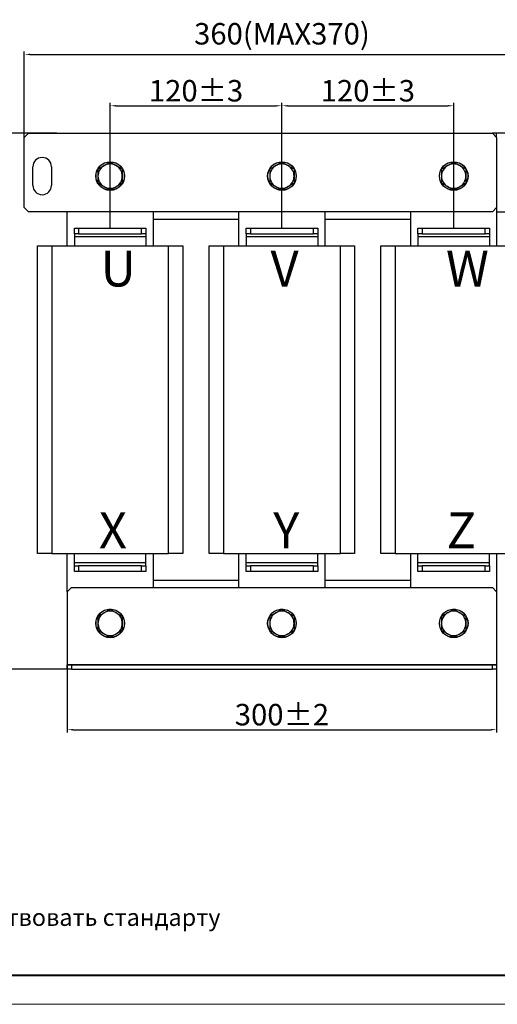
# Model space of a CAD drawing. Units: millimetres. Extents: x 20948 to 22731, y -115 to 1086.
# Drawn here: x 21564 to 21897, y -115 to 573 of the extents above; entities that cross this region are included whole.
import ezdxf

# ---------------------------------------------------------------- set-up
doc = ezdxf.new("R2010")
doc.units = ezdxf.units.MM
doc.header["$PDSIZE"] = -5
doc.layers.get('0').update_dxf_attribs({"lineweight": 30})
for name, color, linetype, lineweight in [('dimension line', 4, 'Continuous', 9), ('尺寸线层', 4, 'Continuous', 9), ('粗实线层', 3, 'Continuous', 30)]:
    doc.layers.add(name, color=color, linetype=linetype, lineweight=lineweight)
doc.styles.add('fat style', font='txt', dxfattribs={"width": 0.8})
doc.styles.add('工程字', font='romans.shx', dxfattribs={"width": 0.7, "oblique": 10, "bigfont": 'bigfont.shx'})
doc.styles.add('标准', font='txt', dxfattribs={"width": 0.667})
doc.dimstyles.new('标准', dxfattribs={"dimtxt": 15, "dimasz": 4, "dimexe": 2, "dimexo": 0, "dimgap": 3, "dimtad": 1, "dimdsep": 46, "dimtxsty": '工程字', "dimblk": '_CAXARROW', "dimcen": 0, "dimdle": 6, "dimazin": 2, "dimtfac": 0.707107, "dimtdec": 3, "dimtmove": 2, "dimatfit": 3, "dimfxl": 1, "dimfrac": 2, "dimtolj": 1, "dimarcsym": 1})

# ---------------------------------------------------------------- blocks, each defined once
blk = doc.blocks.new('_CAXARROW')
blk.add_hatch(color=0).paths.add_polyline_path([(0, 0), (-1, 0.125), (-1, -0.125)], flags=0)
blk = doc.blocks.new('*X1')
at = {"layer": 'Defpoints', "color": 0}
for p in [(21746.9, 512.62), (21626.9, 427.16), (21746.9, 427.16)]:
    blk.add_point(p, dxfattribs=at)
at = {"layer": '尺寸线层', "color": 0, "lineweight": -2}
for p, q in [((21626.9, 427.16), (21626.9, 514.62)), ((21630.9, 512.62), (21742.9, 512.62)), ((21746.9, 427.16), (21746.9, 514.62))]:
    blk.add_line(p, q, dxfattribs=at)
at = {"layer": '尺寸线层', "color": 0, "lineweight": -2, "xscale": 4, "yscale": 4, "zscale": 4, "rotation": 180}
blk.add_blockref('_CAXARROW', (21626.9, 512.62), dxfattribs=at)
at = {"layer": '尺寸线层', "color": 0, "lineweight": -2, "xscale": 4, "yscale": 4, "zscale": 4}
blk.add_blockref('_CAXARROW', (21746.9, 512.62), dxfattribs=at)
at = {"layer": '尺寸线层', "color": 0, "insert": (21686.9, 523.12), "char_height": 15, "attachment_point": 5, "style": '工程字', "bg_fill": 3, "box_fill_scale": 1.1, "bg_fill_color": 257, "bg_fill_transparency": 0}
blk.add_mtext('\\A1;120%%P3', dxfattribs=at)
blk = doc.blocks.new('*X2')
at = {"layer": 'Defpoints', "color": 0}
for p in [(21866.9, 512.62), (21746.9, 427.16), (21866.9, 427.16)]:
    blk.add_point(p, dxfattribs=at)
at = {"layer": '尺寸线层', "color": 0, "lineweight": -2}
for p, q in [((21746.9, 427.16), (21746.9, 514.62)), ((21750.9, 512.62), (21862.9, 512.62)), ((21866.9, 427.16), (21866.9, 514.62))]:
    blk.add_line(p, q, dxfattribs=at)
at = {"layer": '尺寸线层', "color": 0, "lineweight": -2, "xscale": 4, "yscale": 4, "zscale": 4, "rotation": 180}
blk.add_blockref('_CAXARROW', (21746.9, 512.62), dxfattribs=at)
at = {"layer": '尺寸线层', "color": 0, "lineweight": -2, "xscale": 4, "yscale": 4, "zscale": 4}
blk.add_blockref('_CAXARROW', (21866.9, 512.62), dxfattribs=at)
at = {"layer": '尺寸线层', "color": 0, "insert": (21806.9, 523.12), "char_height": 15, "attachment_point": 5, "style": '工程字', "bg_fill": 3, "box_fill_scale": 1.1, "bg_fill_color": 257, "bg_fill_transparency": 0}
blk.add_mtext('\\A1;120%%P3', dxfattribs=at)
blk = doc.blocks.new('*X3')
at = {"layer": 'Defpoints', "color": 0}
for p in [(21926.9, 548.54), (21566.9, 466.91), (21926.9, 466.91)]:
    blk.add_point(p, dxfattribs=at)
at = {"layer": '尺寸线层', "color": 0, "lineweight": -2}
for p, q in [((21566.9, 466.91), (21566.9, 550.54)), ((21926.9, 466.91), (21926.9, 550.54)), ((21570.9, 548.54), (21922.9, 548.54))]:
    blk.add_line(p, q, dxfattribs=at)
at = {"layer": '尺寸线层', "color": 0, "lineweight": -2, "xscale": 4, "yscale": 4, "zscale": 4, "rotation": 180}
blk.add_blockref('_CAXARROW', (21566.9, 548.54), dxfattribs=at)
at = {"layer": '尺寸线层', "color": 0, "lineweight": -2, "xscale": 4, "yscale": 4, "zscale": 4}
blk.add_blockref('_CAXARROW', (21926.9, 548.54), dxfattribs=at)
at = {"layer": '尺寸线层', "color": 0, "insert": (21746.9, 562.94), "char_height": 15, "attachment_point": 5, "style": '工程字', "bg_fill": 3, "box_fill_scale": 1.1, "bg_fill_color": 257, "bg_fill_transparency": 0}
blk.add_mtext('\\A1;360(MAX370)', dxfattribs=at)
blk = doc.blocks.new('*X11')
at = {"layer": 'Defpoints', "color": 0}
for p in [(21589.55, 493.46), (21525.8, 118.86), (21596.9, 118.86)]:
    blk.add_point(p, dxfattribs=at)
at = {"layer": '尺寸线层', "color": 0, "lineweight": -2}
for p, q in [((21589.55, 493.46), (21523.8, 493.46)), ((21525.8, 489.46), (21525.8, 122.86)), ((21596.9, 118.86), (21523.8, 118.86))]:
    blk.add_line(p, q, dxfattribs=at)
at = {"layer": '尺寸线层', "color": 0, "lineweight": -2, "xscale": 4, "yscale": 4, "zscale": 4}
for p, rotation in [((21525.8, 493.46), 90), ((21525.8, 118.86), 270)]:
    blk.add_blockref('_CAXARROW', p, dxfattribs=dict(at, rotation=rotation))
at = {"layer": '尺寸线层', "color": 0, "insert": (21511.4, 306.16), "char_height": 15, "attachment_point": 5, "rotation": 90, "style": '工程字', "bg_fill": 3, "box_fill_scale": 1.1, "bg_fill_color": 257, "bg_fill_transparency": 0}
blk.add_mtext('\\A1;375(MAX385)', dxfattribs=at)
blk = doc.blocks.new('*X12')
at = {"layer": 'Defpoints', "color": 0}
for p in [(21596.9, 122.06), (21896.9, 122.06), (21896.9, 76.56)]:
    blk.add_point(p, dxfattribs=at)
at = {"layer": '尺寸线层', "color": 0, "lineweight": -2}
for p, q in [((21596.9, 122.06), (21596.9, 74.56)), ((21896.9, 122.06), (21896.9, 74.56)), ((21600.9, 76.56), (21892.9, 76.56))]:
    blk.add_line(p, q, dxfattribs=at)
at = {"layer": '尺寸线层', "color": 0, "lineweight": -2, "xscale": 4, "yscale": 4, "zscale": 4, "rotation": 180}
blk.add_blockref('_CAXARROW', (21596.9, 76.56), dxfattribs=at)
at = {"layer": '尺寸线层', "color": 0, "lineweight": -2, "xscale": 4, "yscale": 4, "zscale": 4}
blk.add_blockref('_CAXARROW', (21896.9, 76.56), dxfattribs=at)
at = {"layer": '尺寸线层', "color": 0, "insert": (21746.9, 87.06), "char_height": 15, "attachment_point": 5, "style": '工程字', "bg_fill": 3, "box_fill_scale": 1.1, "bg_fill_color": 257, "bg_fill_transparency": 0}
blk.add_mtext('\\A1;300%%P2', dxfattribs=at)

msp = doc.modelspace()

# ---------------------------------------------------------------- linework, layer by layer
at = {"layer": 'dimension line', "color": 0}
msp.add_line((20948.259, -115.385), (22648.676, -115.385), dxfattribs=at)
msp.add_lwpolyline([(21029.176, -95.156, 1.214, 1.214, 0), (22628.447, -95.156, 1.214, 1.214, 0)], format="xyseb", dxfattribs=at)
at = {"layer": '粗实线层', "color": 0}
for p, q in [((21618.397, 463.464), (21618.397, 458.557)), ((21875.397, 463.464), (21875.397, 458.557)), ((21566.897, 441.465), (21569.897, 438.464)), ((21893.897, 438.464), (21896.897, 441.465)), ((21896.897, 441.465), (21896.897, 414.664)), ((21596.897, 414.664), (21596.897, 438.464)), ((21896.897, 438.464), (21923.897, 438.464)), ((21601.897, 423.165), (21601.897, 427.164)), ((21601.897, 427.164), (21604.897, 427.164)), ((21604.897, 427.164), (21604.897, 423.165)), ((21888.897, 423.165), (21888.897, 427.164)), ((21888.897, 427.164), (21891.897, 427.164)), ((21891.897, 427.164), (21891.897, 423.165)), ((21604.897, 423.165), (21601.897, 423.165)), ((21601.897, 423.165), (21601.897, 421.165)), ((21601.897, 421.165), (21651.897, 421.165)), ((21601.897, 421.165), (21601.897, 414.664)), ((21604.897, 423.165), (21648.897, 423.165)), ((21651.897, 423.165), (21648.897, 423.165)), ((21651.897, 423.165), (21651.897, 421.165)), ((21651.897, 421.165), (21651.897, 414.664)), ((21724.897, 423.165), (21721.897, 423.165)), ((21721.897, 423.165), (21721.897, 421.165)), ((21721.897, 421.165), (21771.897, 421.165)), ((21721.897, 421.165), (21721.897, 414.664)), ((21724.897, 423.165), (21768.897, 423.165)), ((21771.897, 423.165), (21768.897, 423.165)), ((21771.897, 423.165), (21771.897, 421.165)), ((21771.897, 421.165), (21771.897, 414.664)), ((21844.897, 423.165), (21841.897, 423.165)), ((21841.897, 423.165), (21841.897, 421.165)), ((21841.897, 421.165), (21891.897, 421.165)), ((21841.897, 421.165), (21841.897, 414.664)), ((21844.897, 423.165), (21888.897, 423.165)), ((21891.897, 423.165), (21888.897, 423.165)), ((21891.897, 423.165), (21891.897, 421.165)), ((21891.897, 421.165), (21891.897, 414.664)), ((21576.097, 199.664), (21576.097, 414.664)), ((21576.097, 414.664), (21586.097, 414.664)), ((21586.097, 414.664), (21586.097, 199.664)), ((21586.097, 414.664), (21667.697, 414.664)), ((21667.697, 199.664), (21667.697, 414.664)), ((21667.697, 414.664), (21677.697, 414.664)), ((21677.697, 414.664), (21677.697, 199.664)), ((21696.097, 199.664), (21696.097, 414.664)), ((21696.097, 414.664), (21706.097, 414.664)), ((21706.097, 414.664), (21706.097, 199.664)), ((21706.097, 414.664), (21787.697, 414.664)), ((21787.697, 199.664), (21787.697, 414.664)), ((21787.697, 414.664), (21797.697, 414.664)), ((21797.697, 414.664), (21797.697, 199.664)), ((21816.097, 199.664), (21816.097, 414.664)), ((21816.097, 414.664), (21826.097, 414.664)), ((21826.097, 414.664), (21826.097, 199.664)), ((21826.097, 414.664), (21907.697, 414.664)), ((21586.097, 199.664), (21576.097, 199.664)), ((21586.097, 199.664), (21667.697, 199.664)), ((21596.897, 172.864), (21596.897, 199.664)), ((21601.897, 193.164), (21601.897, 199.664)), ((21651.897, 193.164), (21651.897, 199.664)), ((21656.897, 199.664), (21656.897, 175.864)), ((21677.697, 199.664), (21667.697, 199.664)), ((21706.097, 199.664), (21696.097, 199.664)), ((21706.097, 199.664), (21787.697, 199.664)), ((21716.897, 175.864), (21716.897, 199.664)), ((21721.897, 193.164), (21721.897, 199.664)), ((21771.897, 193.164), (21771.897, 199.664)), ((21776.897, 199.664), (21776.897, 175.864)), ((21797.697, 199.664), (21787.697, 199.664)), ((21826.097, 199.664), (21816.097, 199.664)), ((21826.097, 199.664), (21907.697, 199.664)), ((21836.897, 175.864), (21836.897, 199.664)), ((21841.897, 193.164), (21841.897, 199.664)), ((21891.897, 193.164), (21891.897, 199.664)), ((21896.897, 199.664), (21896.897, 172.864)), ((21651.897, 193.164), (21601.897, 193.164)), ((21601.897, 191.164), (21601.897, 193.164)), ((21651.897, 191.164), (21651.897, 193.164)), ((21771.897, 193.164), (21721.897, 193.164)), ((21721.897, 191.164), (21721.897, 193.164)), ((21771.897, 191.164), (21771.897, 193.164)), ((21891.897, 193.164), (21841.897, 193.164)), ((21841.897, 191.164), (21841.897, 193.164)), ((21891.897, 191.164), (21891.897, 193.164)), ((21601.897, 187.164), (21601.897, 191.164)), ((21601.897, 191.164), (21604.897, 191.164)), ((21604.897, 187.164), (21601.897, 187.164)), ((21604.897, 191.164), (21604.897, 187.164)), ((21648.897, 191.164), (21604.897, 191.164)), ((21648.897, 187.164), (21604.897, 187.164)), ((21648.897, 187.164), (21648.897, 191.164)), ((21648.897, 191.164), (21651.897, 191.164)), ((21651.897, 187.164), (21648.897, 187.164)), ((21651.897, 191.164), (21651.897, 187.164)), ((21721.897, 187.164), (21721.897, 191.164)), ((21721.897, 191.164), (21724.897, 191.164)), ((21724.897, 187.164), (21721.897, 187.164)), ((21724.897, 191.164), (21724.897, 187.164)), ((21768.897, 191.164), (21724.897, 191.164)), ((21768.897, 187.164), (21724.897, 187.164)), ((21768.897, 187.164), (21768.897, 191.164)), ((21768.897, 191.164), (21771.897, 191.164)), ((21771.897, 187.164), (21768.897, 187.164)), ((21771.897, 191.164), (21771.897, 187.164)), ((21841.897, 187.164), (21841.897, 191.164)), ((21841.897, 191.164), (21844.897, 191.164)), ((21844.897, 187.164), (21841.897, 187.164)), ((21844.897, 191.164), (21844.897, 187.164)), ((21888.897, 191.164), (21844.897, 191.164)), ((21888.897, 187.164), (21844.897, 187.164)), ((21888.897, 187.164), (21888.897, 191.164)), ((21888.897, 191.164), (21891.897, 191.164)), ((21891.897, 187.164), (21888.897, 187.164)), ((21891.897, 191.164), (21891.897, 187.164)), ((21716.897, 180.864), (21656.897, 180.864)), ((21836.897, 180.864), (21776.897, 180.864)), ((21599.897, 175.864), (21596.897, 172.864)), ((21596.897, 172.864), (21596.897, 122.064)), ((21599.897, 175.864), (21893.897, 175.864)), ((21896.897, 172.864), (21893.897, 175.864)), ((21896.897, 172.864), (21896.897, 122.064)), ((21618.397, 155.772), (21618.397, 150.864)), ((21635.397, 155.772), (21635.397, 150.864)), ((21738.397, 155.772), (21738.397, 150.864)), ((21755.397, 155.772), (21755.397, 150.864)), ((21858.397, 155.772), (21858.397, 150.864)), ((21875.397, 155.772), (21875.397, 150.864)), ((21618.397, 150.864), (21618.397, 145.957)), ((21635.397, 150.864), (21635.397, 145.957)), ((21738.397, 150.864), (21738.397, 145.957)), ((21755.397, 150.864), (21755.397, 145.957)), ((21858.397, 150.864), (21858.397, 145.957)), ((21875.397, 150.864), (21875.397, 145.957)), ((21596.897, 122.064), (21896.897, 122.064)), ((21596.897, 122.064), (21596.897, 121.865)), ((21596.897, 118.865), (21596.897, 121.865)), ((21596.897, 121.865), (21599.897, 121.865)), ((21599.897, 118.865), (21596.897, 118.865)), ((21599.897, 121.865), (21599.897, 118.865)), ((21599.897, 121.865), (21893.897, 121.865)), ((21599.897, 118.865), (21893.897, 118.865)), ((21893.897, 118.865), (21893.897, 121.865)), ((21893.897, 121.865), (21896.897, 121.865)), ((21896.897, 118.865), (21893.897, 118.865)), ((21896.897, 122.064), (21896.897, 121.865)), ((21896.897, 121.865), (21896.897, 118.865))]:
    msp.add_line(p, q, dxfattribs=at)
for centre in [(21626.897, 150.864), (21746.897, 150.864), (21866.897, 150.864)]:
    msp.add_circle(centre, 10, dxfattribs=at)
for centre, radius, start, end in [((21626.897, 463.464), 8.5, 180, 239.999999), ((21866.897, 463.464), 8.5, 300, 360), ((21579.397, 456.964), 6.5, 180, 0), ((21626.897, 150.864), 8.5, 60, 120), ((21746.897, 150.864), 8.5, 60, 120), ((21866.897, 150.864), 8.5, 60, 120), ((21626.897, 150.864), 8.5, 120, 180), ((21626.897, 150.864), 8.5, 0, 60), ((21746.897, 150.864), 8.5, 120, 180), ((21746.897, 150.864), 8.5, 0, 60), ((21866.897, 150.864), 8.5, 120, 180), ((21866.897, 150.864), 8.5, 0, 60), ((21626.897, 150.864), 8.5, 180, 239.999999), ((21626.897, 150.864), 8.5, 300, 360), ((21746.897, 150.864), 8.5, 180, 239.999999), ((21746.897, 150.864), 8.5, 300, 360), ((21866.897, 150.864), 8.5, 180, 239.999999), ((21866.897, 150.864), 8.5, 300, 360), ((21626.897, 150.864), 8.5, 239.999999, 300), ((21746.897, 150.864), 8.5, 239.999999, 300), ((21866.897, 150.864), 8.5, 239.999999, 300)]:
    msp.add_arc(centre, radius, start, end, dxfattribs=at)
for points, knots in [([(21622.647, 456.103), (21621.935, 456.514), (21620.495, 457.346), (21619.102, 458.15), (21618.397, 458.557)], [0, 0, 0, 0, 66045.9491125, 133558.1628042, 133558.1628042, 133558.1628042, 133558.1628042]), ([(21875.397, 458.557), (21874.707, 458.159), (21873.314, 457.354), (21871.874, 456.523), (21871.147, 456.103)], [0, 0, 0, 0, 66953.2679844, 135134.1992124, 135134.1992124, 135134.1992124, 135134.1992124]), ([(21617.047, 150.864), (21617.079, 151.465), (21617.145, 152.703), (21617.693, 154.539), (21618.602, 156.304), (21619.883, 157.879), (21621.458, 159.159), (21623.223, 160.073), (21625.059, 160.601), (21626.897, 160.77), (21628.736, 160.601), (21630.571, 160.073), (21632.337, 159.159), (21633.912, 157.879), (21635.193, 156.304), (21636.101, 154.539), (21636.65, 152.703), (21636.715, 151.465), (21636.747, 150.864)], [0, 0, 0, 0, 50247.3551687, 103504.5995167, 158975.907894, 215624.4121046, 272272.9572985, 327744.2708219, 381001.4901822, 431248.8965396, 481496.302897, 534753.5222573, 590224.8126947, 646873.3578887, 703521.8702959, 758993.1846532, 812250.4290012, 862497.783576, 862497.783576, 862497.783576, 862497.783576]), ([(21622.647, 158.226), (21623.359, 158.637), (21624.8, 159.468), (21626.193, 160.273), (21626.897, 160.679)], [0, 0, 0, 0, 66509.6227378, 134495.8630014, 134495.8630014, 134495.8630014, 134495.8630014]), ([(21626.897, 160.679), (21627.588, 160.281), (21628.981, 159.477), (21630.421, 158.645), (21631.147, 158.226)], [0, 0, 0, 0, 66649.2573766, 134520.5393429, 134520.5393429, 134520.5393429, 134520.5393429]), ([(21737.047, 150.864), (21737.079, 151.465), (21737.145, 152.703), (21737.693, 154.539), (21738.602, 156.304), (21739.883, 157.879), (21741.458, 159.159), (21743.223, 160.073), (21745.059, 160.601), (21746.897, 160.77), (21748.736, 160.601), (21750.571, 160.073), (21752.337, 159.159), (21753.912, 157.879), (21755.193, 156.304), (21756.101, 154.539), (21756.65, 152.703), (21756.715, 151.465), (21756.747, 150.864)], [0, 0, 0, 0, 50527.2782036, 104081.2140138, 159861.6263841, 216825.6238041, 273789.5907566, 329569.9069138, 383124.1442469, 433651.2141662, 484178.7006542, 537732.5359568, 593512.852114, 650477.1437564, 707441.1411764, 763221.4573336, 816775.3931438, 867302.6904574, 867302.6904574, 867302.6904574, 867302.6904574]), ([(21742.647, 158.226), (21743.359, 158.637), (21744.8, 159.468), (21746.193, 160.273), (21746.897, 160.679)], [0, 0, 0, 0, 66880.0699516, 135244.965368, 135244.965368, 135244.965368, 135244.965368]), ([(21746.897, 160.679), (21747.588, 160.281), (21748.981, 159.477), (21750.421, 158.645), (21751.147, 158.226)], [0, 0, 0, 0, 67020.4599262, 135269.6417334, 135269.6417334, 135269.6417334, 135269.6417334]), ([(21857.047, 150.864), (21857.079, 151.465), (21857.145, 152.703), (21857.693, 154.539), (21858.602, 156.304), (21859.883, 157.879), (21861.458, 159.159), (21863.223, 160.073), (21865.059, 160.601), (21866.897, 160.77), (21868.736, 160.601), (21870.571, 160.073), (21872.337, 159.159), (21873.912, 157.879), (21875.193, 156.304), (21876.101, 154.539), (21876.65, 152.703), (21876.715, 151.465), (21876.747, 150.864)], [0, 0, 0, 0, 50807.1907704, 104657.826684, 160747.1775615, 218027.0327619, 275306.5921098, 331395.9429873, 385246.4778365, 436053.8972601, 486861.3166837, 540711.4472753, 596801.1716442, 654081.0574808, 711360.3822507, 767449.7331282, 821300.3690418, 872107.598243, 872107.598243, 872107.598243, 872107.598243]), ([(21862.647, 158.226), (21863.359, 158.637), (21864.8, 159.468), (21866.193, 160.273), (21866.897, 160.679)], [0, 0, 0, 0, 67250.6866791, 135994.0678583, 135994.0678583, 135994.0678583, 135994.0678583]), ([(21866.897, 160.679), (21867.588, 160.281), (21868.981, 159.477), (21870.421, 158.645), (21871.147, 158.226)], [0, 0, 0, 0, 67391.783061, 136018.7443032, 136018.7443032, 136018.7443032, 136018.7443032]), ([(21618.397, 155.772), (21619.088, 156.17), (21620.481, 156.975), (21621.921, 157.806), (21622.647, 158.226)], [0, 0, 0, 0, 66627.6459927, 134476.8911055, 134476.8911055, 134476.8911055, 134476.8911055]), ([(21631.147, 158.226), (21631.859, 157.815), (21633.3, 156.983), (21634.693, 156.179), (21635.397, 155.772)], [0, 0, 0, 0, 66538.751986, 134554.7658789, 134554.7658789, 134554.7658789, 134554.7658789]), ([(21738.397, 155.772), (21739.088, 156.17), (21740.481, 156.975), (21741.921, 157.806), (21742.647, 158.226)], [0, 0, 0, 0, 66998.8218146, 135225.9939173, 135225.9939173, 135225.9939173, 135225.9939173]), ([(21751.147, 158.226), (21751.859, 157.815), (21753.3, 156.983), (21754.693, 156.179), (21755.397, 155.772)], [0, 0, 0, 0, 66909.0413912, 135303.8687396, 135303.8687396, 135303.8687396, 135303.8687396]), ([(21858.397, 155.772), (21859.088, 156.17), (21860.481, 156.975), (21861.921, 157.806), (21862.647, 158.226)], [0, 0, 0, 0, 67369.7976268, 135975.0968442, 135975.0968442, 135975.0968442, 135975.0968442]), ([(21871.147, 158.226), (21871.859, 157.815), (21873.3, 156.983), (21874.693, 156.179), (21875.397, 155.772)], [0, 0, 0, 0, 67279.3098415, 136052.9717033, 136052.9717033, 136052.9717033, 136052.9717033]), ([(21636.747, 150.864), (21636.715, 150.264), (21636.65, 149.026), (21636.101, 147.19), (21635.193, 145.425), (21633.912, 143.85), (21632.337, 142.57), (21630.571, 141.656), (21628.736, 141.128), (21626.897, 140.959), (21625.059, 141.128), (21623.223, 141.656), (21621.458, 142.57), (21619.883, 143.85), (21618.602, 145.425), (21617.693, 147.19), (21617.145, 149.026), (21617.079, 150.264), (21617.047, 150.864)], [0, 0, 0, 0, 50275.4083315, 103562.2770672, 159064.4473905, 215744.4705812, 272424.4609669, 327926.6552235, 381213.4702035, 431488.8362308, 481764.2022582, 535051.0172382, 590553.2345936, 647233.2249793, 703913.2399687, 759415.4043087, 812702.2730444, 862977.6819701, 862977.6819701, 862977.6819701, 862977.6819701]), ([(21622.647, 143.503), (21621.935, 143.914), (21620.495, 144.746), (21619.102, 145.55), (21618.397, 145.957)], [0, 0, 0, 0, 66518.7373932, 134514.1865133, 134514.1865133, 134514.1865133, 134514.1865133]), ([(21635.397, 145.957), (21634.707, 145.559), (21633.314, 144.754), (21631.874, 143.923), (21631.147, 143.503)], [0, 0, 0, 0, 66684.7869578, 134592.2600174, 134592.2600174, 134592.2600174, 134592.2600174]), ([(21756.747, 150.864), (21756.715, 150.264), (21756.65, 149.026), (21756.101, 147.19), (21755.193, 145.425), (21753.912, 143.85), (21752.337, 142.57), (21750.571, 141.656), (21748.736, 141.128), (21746.897, 140.959), (21745.059, 141.128), (21743.223, 141.656), (21741.458, 142.57), (21739.883, 143.85), (21738.602, 145.425), (21737.693, 147.19), (21737.145, 149.026), (21737.079, 150.264), (21737.047, 150.864)], [0, 0, 0, 0, 50555.3525015, 104138.9135936, 159950.0866349, 216945.5957348, 273941.3332448, 329752.5544192, 383335.9860339, 433891.4331748, 484446.4635166, 538030.2973845, 593841.5185588, 650836.931199, 707832.4402989, 763643.7096064, 817227.2706985, 867782.6040795, 867782.6040795, 867782.6040795, 867782.6040795]), ([(21742.647, 143.503), (21741.935, 143.914), (21740.495, 144.746), (21739.102, 145.55), (21738.397, 145.957)], [0, 0, 0, 0, 66889.3466783, 135263.2913326, 135263.2913326, 135263.2913326, 135263.2913326]), ([(21755.397, 145.957), (21754.707, 145.559), (21753.314, 144.754), (21751.874, 143.923), (21751.147, 143.503)], [0, 0, 0, 0, 67055.9583176, 135341.3649214, 135341.3649214, 135341.3649214, 135341.3649214]), ([(21876.747, 150.864), (21876.715, 150.264), (21876.65, 149.026), (21876.101, 147.19), (21875.193, 145.425), (21873.912, 143.85), (21872.337, 142.57), (21870.571, 141.656), (21868.736, 141.128), (21866.897, 140.959), (21865.059, 141.128), (21863.223, 141.656), (21861.458, 142.57), (21859.883, 143.85), (21858.602, 145.425), (21857.693, 147.19), (21857.145, 149.026), (21857.079, 150.264), (21857.047, 150.864)], [0, 0, 0, 0, 50835.285811, 104715.5479022, 160835.7565966, 218146.593853, 275457.9261446, 331578.5569352, 385458.2843518, 436293.6653263, 487129.0463008, 541009.1781976, 597129.4352916, 654440.4409144, 711751.8088933, 767872.0175877, 821752.2796788, 872587.527038, 872587.527038, 872587.527038, 872587.527038]), ([(21862.647, 143.503), (21861.935, 143.914), (21860.495, 144.746), (21859.102, 145.55), (21858.397, 145.957)], [0, 0, 0, 0, 67259.6106113, 136012.3963351, 136012.3963351, 136012.3963351, 136012.3963351]), ([(21875.397, 145.957), (21874.707, 145.559), (21873.314, 144.754), (21871.874, 143.923), (21871.147, 143.503)], [0, 0, 0, 0, 67426.9341981, 136090.4699483, 136090.4699483, 136090.4699483, 136090.4699483]), ([(21626.897, 141.05), (21626.207, 141.448), (21624.814, 142.252), (21623.374, 143.084), (21622.647, 143.503)], [0, 0, 0, 0, 66663.1783132, 134548.618083, 134548.618083, 134548.618083, 134548.618083]), ([(21631.147, 143.503), (21630.435, 143.092), (21628.995, 142.261), (21627.602, 141.456), (21626.897, 141.05)], [0, 0, 0, 0, 66547.8497881, 134573.0977866, 134573.0977866, 134573.0977866, 134573.0977866]), ([(21746.897, 141.05), (21746.207, 141.448), (21744.814, 142.252), (21743.374, 143.084), (21742.647, 143.503)], [0, 0, 0, 0, 67034.5338905, 135297.7233083, 135297.7233083, 135297.7233083, 135297.7233083]), ([(21751.147, 143.503), (21750.435, 143.092), (21748.995, 142.261), (21747.602, 141.456), (21746.897, 141.05)], [0, 0, 0, 0, 66918.1079095, 135322.2031078, 135322.2031078, 135322.2031078, 135322.2031078]), ([(21866.897, 141.05), (21866.207, 141.448), (21864.814, 142.252), (21863.374, 143.084), (21862.647, 143.503)], [0, 0, 0, 0, 67405.5110967, 136046.8286857, 136046.8286857, 136046.8286857, 136046.8286857]), ([(21871.147, 143.503), (21870.435, 143.092), (21868.995, 142.261), (21867.602, 141.456), (21866.897, 141.05)], [0, 0, 0, 0, 67288.7176654, 136071.3084924, 136071.3084924, 136071.3084924, 136071.3084924])]:
    msp.add_open_spline(points, degree=3, knots=knots, dxfattribs=at)

# ---------------------------------------------------------------- texts
at = {"layer": 'dimension line', "color": 0, "insert": (21057.449, -80.585), "char_height": 12, "width": 703.11324, "attachment_point": 7, "style": 'fat style'}
msp.add_mtext('{\\fArial|b0|i0|c204|p2;11. Допуски по размерам без указания даты должны соответствовать стандарту GB/T1804-2000-V}', dxfattribs=at)
at = {"layer": '尺寸线层', "color": 0, "char_height": 25, "attachment_point": 1, "line_spacing_factor": 1.15057, "style": '标准'}
for s, insert, width in [('\\T1.1;{\\fmicrosoft yahei|b0|i0|c134|p2;U}', (21620.213, 411.296), 12.57017), ('\\T1.1;{\\fmicrosoft yahei|b0|i0|c134|p2;V}', (21738.942, 411.296), 14.51606), ('\\T1.1;{\\fmicrosoft yahei|b0|i0|c134|p2;W}', (21861.508, 411.296), 21.87351), ('\\T1.1;{\\fmicrosoft yahei|b0|i0|c134|p2;X}', (21619.053, 228.374), 13.60703), ('\\T1.1;{\\fmicrosoft yahei|b0|i0|c134|p2;Y}', (21740.858, 228.374), 12.99627), ('\\T1.1;{\\fmicrosoft yahei|b0|i0|c134|p2;Z}', (21861.954, 228.374), 12.76902)]:
    msp.add_mtext(s, dxfattribs=dict(at, insert=insert, width=width))

# ---------------------------------------------------------------- dimensions: what is measured, and where the dimension line sits
at = {"layer": '尺寸线层', "color": 0}
dim = msp.add_linear_dim(base=(21746.897, 512.624), p1=(21626.897, 427.164), p2=(21746.897, 427.164), dimstyle='标准', override={"dimpost": '%%P3', "dimsah": 1, "dimtfill": 1, "dimtzin": 8}, dxfattribs=at)
dim.commit()
dim.dimension.update_dxf_attribs({"geometry": '*X1', "text_midpoint": (21686.897, 523.124)})

# ---------------------------------------------------------------- next in the draw order: linework, layer by layer
at = {"layer": '粗实线层', "color": 0}
for p, q in [((21635.397, 463.464), (21635.397, 458.557)), ((21738.397, 463.464), (21738.397, 458.557)), ((21656.897, 438.464), (21656.897, 414.664)), ((21716.897, 414.664), (21716.897, 438.464)), ((21604.897, 427.164), (21648.897, 427.164)), ((21648.897, 423.165), (21648.897, 427.164)), ((21648.897, 427.164), (21651.897, 427.164)), ((21651.897, 427.164), (21651.897, 423.165)), ((21656.897, 433.465), (21716.897, 433.465)), ((21721.897, 423.165), (21721.897, 427.164)), ((21721.897, 427.164), (21724.897, 427.164)), ((21724.897, 427.164), (21724.897, 423.165))]:
    msp.add_line(p, q, dxfattribs=at)
for centre, start, end in [((21626.897, 463.464), 300, 360), ((21746.897, 463.464), 180, 239.999999), ((21626.897, 463.464), 239.999999, 300)]:
    msp.add_arc(centre, 8.5, start, end, dxfattribs=at)
for points, knots in [([(21636.747, 463.464), (21636.715, 462.864), (21636.65, 461.626), (21636.101, 459.79), (21635.193, 458.025), (21633.912, 456.45), (21632.337, 455.17), (21630.571, 454.256), (21628.736, 453.728), (21626.897, 453.559), (21625.059, 453.728), (21623.223, 454.256), (21621.458, 455.17), (21619.883, 456.45), (21618.602, 458.025), (21617.693, 459.79), (21617.145, 461.626), (21617.079, 462.864), (21617.047, 463.464)], [0, 0, 0, 0, 49917.3167839, 102825.7057788, 157933.7184595, 214210.3633931, 270487.652346, 325595.2743096, 378503.3405939, 428421.3450179, 478339.349442, 531247.4157263, 586355.0606245, 642632.3495774, 698908.986368, 754016.993108, 806925.3821028, 856842.6994767, 856842.6994767, 856842.6994767, 856842.6994767]), ([(21626.897, 453.65), (21626.207, 454.048), (21624.814, 454.852), (21623.374, 455.684), (21622.647, 456.103)], [0, 0, 0, 0, 66189.5246179, 133592.4276558, 133592.4276558, 133592.4276558, 133592.4276558]), ([(21631.147, 456.103), (21630.435, 455.692), (21628.995, 454.861), (21627.602, 454.056), (21626.897, 453.65)], [0, 0, 0, 0, 66074.9938089, 133616.8859818, 133616.8859818, 133616.8859818, 133616.8859818]), ([(21635.397, 458.557), (21634.707, 458.159), (21633.314, 457.354), (21631.874, 456.523), (21631.147, 456.103)], [0, 0, 0, 0, 66211.226448, 133636.2075757, 133636.2075757, 133636.2075757, 133636.2075757]), ([(21742.647, 456.103), (21741.935, 456.514), (21740.495, 457.346), (21739.102, 458.15), (21738.397, 458.557)], [0, 0, 0, 0, 66416.5026821, 134307.1576411, 134307.1576411, 134307.1576411, 134307.1576411])]:
    msp.add_open_spline(points, degree=3, knots=knots, dxfattribs=at)

# ---------------------------------------------------------------- next in the draw order: dimensions: what is measured, and where the dimension line sits
at = {"layer": '尺寸线层', "color": 0}
dim = msp.add_linear_dim(base=(21866.897, 512.624), p1=(21746.897, 427.164), p2=(21866.897, 427.164), dimstyle='标准', override={"dimpost": '%%P3', "dimsah": 1, "dimtfill": 1, "dimtzin": 8}, dxfattribs=at)
dim.commit()
dim.dimension.update_dxf_attribs({"geometry": '*X2', "text_midpoint": (21806.897, 523.124)})

# ---------------------------------------------------------------- next in the draw order: linework, layer by layer
at = {"layer": '粗实线层', "color": 0}
for p, q in [((21755.397, 463.464), (21755.397, 458.557)), ((21858.397, 463.464), (21858.397, 458.557)), ((21893.897, 438.464), (21569.897, 438.464)), ((21776.897, 438.464), (21776.897, 414.664)), ((21836.897, 414.664), (21836.897, 438.464)), ((21724.897, 427.164), (21768.897, 427.164)), ((21768.897, 423.165), (21768.897, 427.164)), ((21768.897, 427.164), (21771.897, 427.164)), ((21771.897, 427.164), (21771.897, 423.165)), ((21776.897, 433.465), (21836.897, 433.465)), ((21841.897, 423.165), (21841.897, 427.164)), ((21841.897, 427.164), (21844.897, 427.164)), ((21844.897, 427.164), (21844.897, 423.165)), ((21844.897, 427.164), (21888.897, 427.164))]:
    msp.add_line(p, q, dxfattribs=at)
for centre, start, end in [((21746.897, 463.464), 300, 360), ((21866.897, 463.464), 180, 239.999999), ((21746.897, 463.464), 239.999999, 300), ((21866.897, 463.464), 239.999999, 300)]:
    msp.add_arc(centre, 8.5, start, end, dxfattribs=at)
for points, knots in [([(21756.747, 463.464), (21756.715, 462.864), (21756.65, 461.626), (21756.101, 459.79), (21755.193, 458.025), (21753.912, 456.45), (21752.337, 455.17), (21750.571, 454.256), (21748.736, 453.728), (21746.897, 453.559), (21745.059, 453.728), (21743.223, 454.256), (21741.458, 455.17), (21739.883, 456.45), (21738.602, 458.025), (21737.693, 459.79), (21737.145, 461.626), (21737.079, 462.864), (21737.047, 463.464)], [0, 0, 0, 0, 50197.2168481, 103402.2575449, 158819.2310871, 215411.3149111, 272004.3059153, 327420.9104458, 380625.5517335, 430823.5962863, 481021.2269867, 534226.2676835, 589642.872214, 646235.5406462, 702827.6244702, 758244.6935974, 811449.7342942, 861646.9321567, 861646.9321567, 861646.9321567, 861646.9321567]), ([(21876.747, 463.464), (21876.715, 462.864), (21876.65, 461.626), (21876.101, 459.79), (21875.193, 458.025), (21873.912, 456.45), (21872.337, 455.17), (21870.571, 454.256), (21868.736, 453.728), (21866.897, 453.559), (21865.059, 453.728), (21863.223, 454.256), (21861.458, 455.17), (21859.883, 456.45), (21858.602, 458.025), (21857.693, 459.79), (21857.145, 461.626), (21857.079, 462.864), (21857.047, 463.464)], [0, 0, 0, 0, 50477.1065753, 103978.8080286, 159704.7756263, 216612.142191, 273520.6844909, 329246.6520885, 382747.5502698, 433225.4891649, 483703.4280601, 537204.7278772, 592930.3244056, 649838.5423349, 706746.4358947, 762472.4034924, 815974.1049457, 866451.173339, 866451.173339, 866451.173339, 866451.173339]), ([(21746.897, 453.65), (21746.207, 454.048), (21744.814, 454.852), (21743.374, 455.684), (21742.647, 456.103)], [0, 0, 0, 0, 66560.8252792, 134341.4238595, 134341.4238595, 134341.4238595, 134341.4238595]), ([(21751.147, 456.103), (21750.435, 455.692), (21748.995, 454.861), (21747.602, 454.056), (21746.897, 453.65)], [0, 0, 0, 0, 66445.1993842, 134365.8824226, 134365.8824226, 134365.8824226, 134365.8824226]), ([(21755.397, 458.557), (21754.707, 458.159), (21753.314, 457.354), (21751.874, 456.523), (21751.147, 456.103)], [0, 0, 0, 0, 66582.3439665, 134385.2027236, 134385.2027236, 134385.2027236, 134385.2027236]), ([(21862.647, 456.103), (21861.935, 456.514), (21860.495, 457.346), (21859.102, 458.15), (21858.397, 458.557)], [0, 0, 0, 0, 66786.713945, 135056.1538824, 135056.1538824, 135056.1538824, 135056.1538824]), ([(21866.897, 453.65), (21866.207, 454.048), (21864.814, 454.852), (21863.374, 455.684), (21862.647, 456.103)], [0, 0, 0, 0, 66931.7508449, 135090.4214255, 135090.4214255, 135090.4214255, 135090.4214255]), ([(21871.147, 456.103), (21870.435, 455.692), (21868.995, 454.861), (21867.602, 454.056), (21866.897, 453.65)], [0, 0, 0, 0, 66815.7547058, 135114.8801353, 135114.8801353, 135114.8801353, 135114.8801353])]:
    msp.add_open_spline(points, degree=3, knots=knots, dxfattribs=at)

# ---------------------------------------------------------------- next in the draw order: dimensions: what is measured, and where the dimension line sits
at = {"layer": '尺寸线层', "color": 0}
dim = msp.add_linear_dim(base=(21926.897, 548.537), p1=(21566.897, 466.914), p2=(21926.897, 466.914), angle=0, dimstyle='标准', override={"dimdec": 0, "dimpost": '(MAX370)', "dimsah": 1, "dimtfac": 1, "dimtfill": 1, "dimtzin": 8}, dxfattribs=at)
dim.commit()
dim.dimension.update_dxf_attribs({"geometry": '*X3', "text_midpoint": (21746.897, 562.937)})

# ---------------------------------------------------------------- next in the draw order: linework, layer by layer
at = {"layer": '粗实线层', "color": 0}
for p, q in [((21569.897, 493.464), (21566.897, 490.464)), ((21566.897, 441.465), (21566.897, 490.464)), ((21569.897, 493.464), (21893.897, 493.464)), ((21896.897, 490.464), (21893.897, 493.464)), ((21896.897, 493.464), (21893.897, 493.464)), ((21923.897, 493.464), (21896.897, 493.464)), ((21896.897, 490.464), (21896.897, 493.464)), ((21896.897, 490.464), (21896.897, 441.465)), ((21572.897, 456.965), (21572.897, 469.964)), ((21585.897, 469.964), (21585.897, 456.965)), ((21618.397, 468.372), (21618.397, 463.464)), ((21635.397, 468.372), (21635.397, 463.464)), ((21738.397, 468.372), (21738.397, 463.464)), ((21755.397, 468.372), (21755.397, 463.464)), ((21858.397, 468.372), (21858.397, 463.464)), ((21875.397, 468.372), (21875.397, 463.464))]:
    msp.add_line(p, q, dxfattribs=at)
for centre in [(21626.897, 463.464), (21746.897, 463.464), (21866.897, 463.464)]:
    msp.add_circle(centre, 10, dxfattribs=at)
for centre, radius, start, end in [((21579.397, 469.964), 6.5, 0, 180), ((21626.897, 463.464), 8.5, 120, 180), ((21626.897, 463.464), 8.5, 60, 120), ((21626.897, 463.464), 8.5, 0, 60), ((21746.897, 463.464), 8.5, 120, 180), ((21746.897, 463.464), 8.5, 60, 120), ((21746.897, 463.464), 8.5, 360, 60), ((21866.897, 463.464), 8.5, 120, 180), ((21866.897, 463.464), 8.5, 60, 120), ((21866.897, 463.464), 8.5, 0, 60)]:
    msp.add_arc(centre, radius, start, end, dxfattribs=at)
for points, knots in [([(21617.047, 463.464), (21617.079, 464.065), (21617.145, 465.303), (21617.693, 467.139), (21618.602, 468.904), (21619.883, 470.479), (21621.458, 471.759), (21623.223, 472.673), (21625.059, 473.201), (21626.897, 473.37), (21628.736, 473.201), (21630.571, 472.673), (21632.337, 471.759), (21633.912, 470.479), (21635.193, 468.904), (21636.101, 467.139), (21636.65, 465.303), (21636.715, 464.065), (21636.747, 463.464)], [0, 0, 0, 0, 49890.4421053, 102769.4735255, 157846.1686762, 214092.2201254, 270338.2821832, 325415.3491933, 378294.058082, 428184.3642229, 478074.6703637, 530953.3792524, 586030.4233406, 642276.4853985, 698522.544986, 753599.2460743, 806478.2774945, 856368.7190101, 856368.7190101, 856368.7190101, 856368.7190101]), ([(21618.397, 468.372), (21619.088, 468.77), (21620.481, 469.575), (21621.921, 470.406), (21622.647, 470.826)], [0, 0, 0, 0, 66154.4597457, 133521.6443278, 133521.6443278, 133521.6443278, 133521.6443278]), ([(21622.647, 470.826), (21623.359, 471.237), (21624.8, 472.068), (21626.193, 472.873), (21626.897, 473.279)], [0, 0, 0, 0, 66037.334739, 133540.7749276, 133540.7749276, 133540.7749276, 133540.7749276]), ([(21626.897, 473.279), (21627.588, 472.881), (21628.981, 472.077), (21630.421, 471.245), (21631.147, 470.826)], [0, 0, 0, 0, 66176.1272409, 133565.430346, 133565.430346, 133565.430346, 133565.430346]), ([(21631.147, 470.826), (21631.859, 470.415), (21633.3, 469.583), (21634.693, 468.779), (21635.397, 468.372)], [0, 0, 0, 0, 66066.3586761, 133599.4892179, 133599.4892179, 133599.4892179, 133599.4892179]), ([(21737.047, 463.464), (21737.079, 464.065), (21737.145, 465.303), (21737.693, 467.139), (21738.602, 468.904), (21739.883, 470.479), (21741.458, 471.759), (21743.223, 472.673), (21745.059, 473.201), (21746.897, 473.37), (21748.736, 473.201), (21750.571, 472.673), (21752.337, 471.759), (21753.912, 470.479), (21755.193, 468.904), (21756.101, 467.139), (21756.65, 465.303), (21756.715, 464.065), (21756.747, 463.464)], [0, 0, 0, 0, 50170.323892, 103346.0034982, 158731.7532174, 215293.2516079, 271854.6894943, 327240.7124873, 380416.3920935, 430586.3213363, 480756.6642031, 533931.9446206, 589317.9676136, 645879.727894, 702441.2262845, 757826.8804702, 811002.5600763, 861172.9029431, 861172.9029431, 861172.9029431, 861172.9029431]), ([(21738.397, 468.372), (21739.088, 468.77), (21740.481, 469.575), (21741.921, 470.406), (21742.647, 470.826)], [0, 0, 0, 0, 66525.5792683, 134270.6327787, 134270.6327787, 134270.6327787, 134270.6327787]), ([(21742.647, 470.826), (21743.359, 471.237), (21744.8, 472.068), (21746.193, 472.873), (21746.897, 473.279)], [0, 0, 0, 0, 66407.7249846, 134289.7620609, 134289.7620609, 134289.7620609, 134289.7620609]), ([(21746.897, 473.279), (21747.588, 472.881), (21748.981, 472.077), (21750.421, 471.245), (21751.147, 470.826)], [0, 0, 0, 0, 66547.2728689, 134314.4176434, 134314.4176434, 134314.4176434, 134314.4176434]), ([(21751.147, 470.826), (21751.859, 470.415), (21753.3, 469.583), (21754.693, 468.779), (21755.397, 468.372)], [0, 0, 0, 0, 66436.5927095, 134348.4779531, 134348.4779531, 134348.4779531, 134348.4779531]), ([(21857.047, 463.464), (21857.079, 464.065), (21857.145, 465.303), (21857.693, 467.139), (21858.602, 468.904), (21859.883, 470.479), (21861.458, 471.759), (21863.223, 472.673), (21865.059, 473.201), (21866.897, 473.37), (21868.736, 473.201), (21870.571, 472.673), (21872.337, 471.759), (21873.912, 470.479), (21875.193, 468.904), (21876.101, 467.139), (21876.65, 465.303), (21876.715, 464.065), (21876.747, 463.464)], [0, 0, 0, 0, 50450.1957524, 103922.5326214, 159617.1731085, 216494.4809683, 273371.4646355, 329066.4759875, 382538.4114408, 432988.6453536, 483438.8792664, 536910.4133043, 592605.7955219, 649483.1033817, 706359.8845416, 762054.5250287, 815526.8618977, 865977.0958106, 865977.0958106, 865977.0958106, 865977.0958106]), ([(21858.397, 468.372), (21859.088, 468.77), (21860.481, 469.575), (21861.921, 470.406), (21862.647, 470.826)], [0, 0, 0, 0, 66896.5008194, 135019.622615, 135019.622615, 135019.622615, 135019.622615]), ([(21862.647, 470.826), (21863.359, 471.237), (21864.8, 472.068), (21866.193, 472.873), (21866.897, 473.279)], [0, 0, 0, 0, 66778.2841865, 135038.7505974, 135038.7505974, 135038.7505974, 135038.7505974]), ([(21866.897, 473.279), (21867.588, 472.881), (21868.981, 472.077), (21870.421, 471.245), (21871.147, 470.826)], [0, 0, 0, 0, 66918.5388735, 135063.406398, 135063.406398, 135063.406398, 135063.406398]), ([(21871.147, 470.826), (21871.859, 470.415), (21873.3, 469.583), (21874.693, 468.779), (21875.397, 468.372)], [0, 0, 0, 0, 66806.8065505, 135097.4680579, 135097.4680579, 135097.4680579, 135097.4680579])]:
    msp.add_open_spline(points, degree=3, knots=knots, dxfattribs=at)

# ---------------------------------------------------------------- next in the draw order: dimensions: what is measured, and where the dimension line sits
at = {"layer": '尺寸线层', "color": 0}
dim = msp.add_linear_dim(base=(21525.803, 118.865), p1=(21589.55, 493.464), p2=(21596.897, 118.865), angle=270, dimstyle='标准', override={"dimdec": 0, "dimpost": '(MAX385)', "dimsah": 1, "dimtfac": 1, "dimtfill": 1, "dimtzin": 8}, dxfattribs=at)
dim.commit()
dim.dimension.update_dxf_attribs({"geometry": '*X11', "text_midpoint": (21511.403, 306.164)})

# ---------------------------------------------------------------- next in the draw order: dimensions: what is measured, and where the dimension line sits
dim = msp.add_linear_dim(base=(21896.897, 76.559), p1=(21596.897, 122.064), p2=(21896.897, 122.064), angle=0, dimstyle='标准', override={"dimpost": '%%P2', "dimsah": 1, "dimtfill": 1, "dimtzin": 8}, dxfattribs=at)
dim.commit()
dim.dimension.update_dxf_attribs({"geometry": '*X12', "text_midpoint": (21746.897, 87.059)})

doc.saveas('drawing.dxf')
